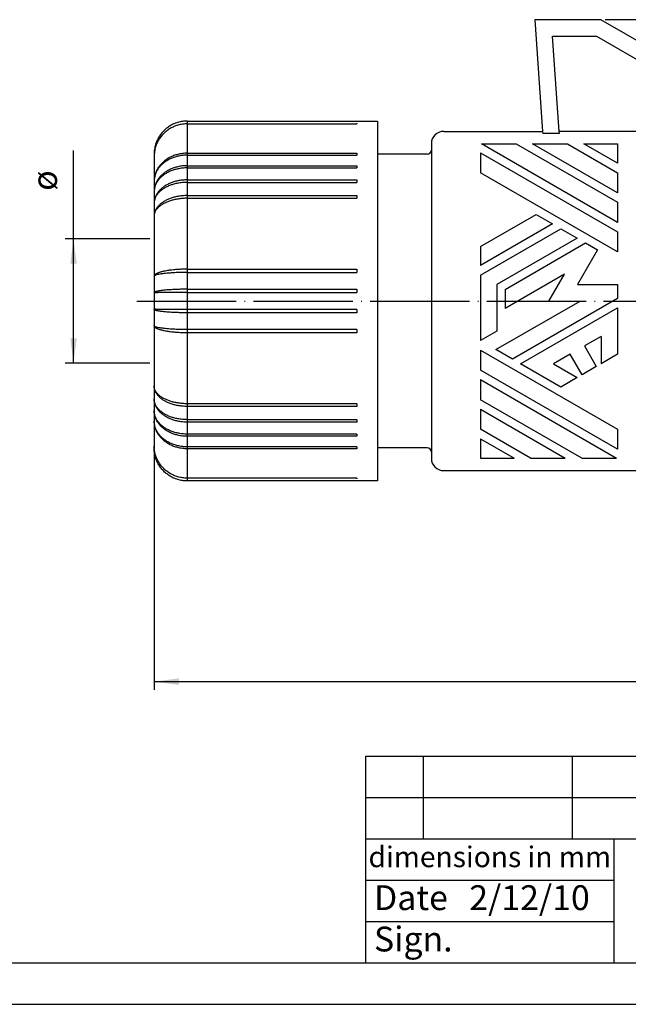
# Model space of a CAD drawing. Units: millimetres. Extents: x 242 to 539, y 514 to 724.
# Drawn here: x 308 to 381, y 514 to 633 of the extents above; entities that cross this region are included whole.
import ezdxf

# ---------------------------------------------------------------- set-up
doc = ezdxf.new("R2010")
doc.units = ezdxf.units.MM
doc.linetypes.add('DOT_CENTER', pattern=[14, 12, -1, 0, -1])
doc.layers.add('1', color=7, linetype='Continuous')
doc.styles.add('CONVERTER_11', font='ARIAL.TTF', dxfattribs={"width": 1.2})
doc.styles.add('CONVERTER_12', font='ARIAL.TTF', dxfattribs={"width": 1.38})
doc.styles.add('CONVERTER_13', font='simplex.shx', dxfattribs={"width": 0.95})
doc.dimstyles.new('ME10_DIM_10', dxfattribs={"dimtxt": 3, "dimasz": 3, "dimexe": 1, "dimexo": 0.5, "dimgap": 2, "dimtad": 1, "dimdsep": 46, "dimtxsty": 'CONVERTER_13', "dimsah": 1, "dimcen": 0.09, "dimclrd": 2, "dimclre": 2, "dimclrt": 4, "dimadec": 0, "dimazin": 0, "dimtfac": 1, "dimtdec": 4, "dimtix": 1, "dimtmove": 0, "dimatfit": 3, "dimfxl": 1, "dimtolj": 1, "dimtzin": 0, "dimarcsym": 0})
doc.dimstyles.new('ME10_DIM_11', dxfattribs={"dimtxt": 3, "dimasz": 3, "dimexe": 1, "dimexo": 0.5, "dimgap": 2, "dimtad": 1, "dimdsep": 46, "dimtxsty": 'CONVERTER_13', "dimsah": 1, "dimcen": 0.09, "dimclrd": 2, "dimclre": 2, "dimclrt": 4, "dimadec": 0, "dimazin": 0, "dimtfac": 1, "dimtdec": 4, "dimtix": 1, "dimtmove": 0, "dimatfit": 3, "dimfxl": 1, "dimtolj": 1, "dimtzin": 0, "dimarcsym": 0})
doc.dimstyles.new('ME10_DIM_12', dxfattribs={"dimtxt": 3, "dimasz": 3, "dimexe": 1, "dimexo": 0.5, "dimgap": 2, "dimtad": 1, "dimdsep": 46, "dimtxsty": 'CONVERTER_13', "dimsah": 1, "dimcen": 0.09, "dimclrd": 2, "dimclre": 2, "dimclrt": 4, "dimadec": 0, "dimazin": 0, "dimtfac": 1, "dimtdec": 4, "dimtix": 1, "dimtmove": 0, "dimatfit": 3, "dimfxl": 1, "dimtolj": 1, "dimtzin": 0, "dimarcsym": 0})

# ---------------------------------------------------------------- blocks, each defined once
blk = doc.blocks.new('_formato_A4', base_point=(538.53, 513.85))
at = {"layer": '1', "color": 7, "linetype": 'Continuous'}
for p, q in [((349.53, 543.85), (356.53, 543.85)), ((349.53, 518.85), (349.53, 543.85)), ((356.53, 533.85), (356.53, 543.85)), ((356.53, 543.85), (374.53, 543.85)), ((374.53, 533.85), (374.53, 543.85)), ((374.53, 543.85), (533.53, 543.85)), ((349.53, 538.85), (533.53, 538.85)), ((349.53, 533.85), (356.53, 533.85)), ((356.53, 533.85), (374.53, 533.85)), ((374.53, 533.85), (533.53, 533.85)), ((379.53, 533.85), (379.53, 518.85)), ((349.53, 528.85), (379.53, 528.85)), ((349.53, 523.85), (379.53, 523.85)), ((246.53, 518.85), (349.53, 518.85)), ((349.53, 518.85), (533.53, 518.85)), ((241.53, 513.85), (538.53, 513.85))]:
    blk.add_line(p, q, dxfattribs=at)
at = {"layer": '1', "color": 7}
for s, insert, char_height, attachment_point, line_spacing_factor, style in [('dimensions in mm', (364.53, 531.35), 2.5, 5, 0.60024, 'CONVERTER_12'), ('Date', (350.53, 526.35), 3, 4, 1.320528, 'CONVERTER_11'), ('Sign.', (350.53, 521.35), 3, 4, 1.320528, 'CONVERTER_11')]:
    blk.add_mtext(s, dxfattribs=dict(at, insert=insert, char_height=char_height, attachment_point=attachment_point, line_spacing_factor=line_spacing_factor, style=style))
blk = doc.blocks.new('*D2')
at = {"layer": '1', "color": 2, "linetype": 'Continuous'}
for p, q in [((323.96, 580.6), (323.96, 551.85)), ((452.96, 573.93), (452.96, 551.85)), ((323.96, 552.85), (452.96, 552.85))]:
    blk.add_line(p, q, dxfattribs=at)
at = {"layer": '1', "color": 2}
for points in [[(326.96, 553.24), (326.96, 552.45), (323.96, 552.85)], [(449.96, 552.45), (449.96, 553.24), (452.96, 552.85)]]:
    blk.add_solid(points, dxfattribs=at)
at = {"layer": '1', "color": 4, "insert": (387.26, 554.85), "char_height": 3, "attachment_point": 7, "rotation": 0.0001, "line_spacing_factor": 0.60024, "style": 'CONVERTER_13'}
blk.add_mtext('A', dxfattribs=at)
blk = doc.blocks.new('*D3')
at = {"layer": '1', "color": 2, "linetype": 'Continuous'}
for p, q in [((378.46, 632.85), (466.1, 632.85)), ((465.1, 565.6), (465.1, 632.85)), ((416.96, 565.6), (466.1, 565.6))]:
    blk.add_line(p, q, dxfattribs=at)
at = {"layer": '1', "color": 2}
for points in [[(465.49, 629.85), (464.7, 629.85), (465.1, 632.85)], [(464.7, 568.6), (465.49, 568.6), (465.1, 565.6)]]:
    blk.add_solid(points, dxfattribs=at)
at = {"layer": '1', "color": 4, "insert": (463.1, 598.25), "char_height": 3, "attachment_point": 7, "rotation": 90, "line_spacing_factor": 0.60024, "style": 'CONVERTER_13'}
blk.add_mtext('B', dxfattribs=at)
blk = doc.blocks.new('*D4')
at = {"layer": '1', "color": 2, "linetype": 'Continuous'}
for p, q in [((314.22, 606.35), (314.22, 617.03)), ((323.46, 606.35), (313.22, 606.35)), ((314.22, 591.35), (314.22, 606.35)), ((323.46, 591.35), (313.22, 591.35))]:
    blk.add_line(p, q, dxfattribs=at)
at = {"layer": '1', "color": 2}
for points in [[(314.62, 603.35), (313.83, 603.35), (314.22, 606.35)], [(313.83, 594.35), (314.62, 594.35), (314.22, 591.35)]]:
    blk.add_solid(points, dxfattribs=at)
at = {"layer": '1', "color": 4, "insert": (312.22, 612.17), "char_height": 3, "attachment_point": 7, "rotation": 90, "line_spacing_factor": 0.60024, "style": 'CONVERTER_13'}
blk.add_mtext('\\C4;ø\\C4; ', dxfattribs=at)

msp = doc.modelspace()

# ---------------------------------------------------------------- linework, layer by layer
at = {"color": 7, "linetype": 'Continuous'}
for p, q in [((369.964, 632.847), (370.908, 619.347)), ((377.964, 632.847), (369.964, 632.847)), ((395.284, 622.847), (377.964, 632.847)), ((372.914, 619.322), (372.108, 630.847)), ((372.108, 630.847), (377.428, 630.847)), ((377.428, 630.847), (391.32, 622.826)), ((327.964, 620.596), (348.464, 620.596)), ((327.964, 620.254), (348.464, 620.254)), ((348.464, 620.597), (348.464, 620.596)), ((348.464, 620.597), (350.964, 620.597)), ((348.464, 620.321), (348.464, 620.254)), ((350.964, 620.597), (350.964, 598.847)), ((358.964, 619.347), (370.908, 619.347)), ((370.908, 619.347), (370.926, 619.088)), ((372.931, 619.088), (370.926, 619.088)), ((384.964, 619.322), (372.914, 619.322)), ((372.931, 619.088), (372.914, 619.322)), ((357.464, 617.847), (357.464, 617.097)), ((363.512, 617.847), (367.711, 617.847)), ((379.96, 608.351), (363.512, 617.847)), ((367.711, 617.847), (379.96, 610.775)), ((369.699, 617.847), (373.898, 617.847)), ((379.96, 611.923), (369.699, 617.847)), ((373.898, 617.847), (379.96, 614.347)), ((375.886, 617.847), (379.96, 617.847)), ((379.96, 615.495), (375.886, 617.847)), ((379.96, 617.847), (379.96, 615.495)), ((323.964, 616.597), (323.964, 606.347)), ((327.964, 616.704), (348.464, 616.704)), ((327.964, 616.473), (348.464, 616.473)), ((348.464, 616.704), (348.464, 616.473)), ((356.964, 616.597), (350.964, 616.597)), ((357.464, 617.097), (357.464, 598.847)), ((363.388, 616.771), (363.388, 614.347)), ((363.388, 616.771), (379.96, 607.203)), ((327.964, 615.199), (348.464, 615.199)), ((327.964, 614.932), (348.464, 614.932)), ((348.464, 615.199), (348.464, 614.932)), ((379.96, 604.779), (363.388, 614.347)), ((379.96, 614.347), (379.96, 611.923)), ((327.964, 613.487), (348.464, 613.487)), ((327.964, 613.188), (348.464, 613.188)), ((348.464, 613.487), (348.464, 613.2)), ((348.464, 613.2), (348.464, 613.188)), ((327.964, 611.59), (348.464, 611.59)), ((327.964, 611.263), (348.464, 611.263)), ((348.464, 611.59), (348.464, 611.337)), ((348.464, 611.337), (348.464, 611.263)), ((379.96, 610.775), (379.96, 608.351)), ((363.388, 605.417), (370.127, 609.308)), ((370.127, 609.308), (372.116, 608.16)), ((372.116, 608.16), (363.388, 603.12)), ((363.388, 601.972), (373.11, 607.585)), ((373.11, 607.585), (375.099, 606.437)), ((379.96, 607.203), (379.96, 604.779)), ((323.964, 606.347), (323.964, 598.847)), ((375.099, 606.437), (365.376, 600.824)), ((366.371, 600.25), (376.093, 605.863)), ((376.093, 605.863), (377.539, 605.028)), ((363.388, 605.417), (363.388, 603.12)), ((377.539, 605.028), (375.118, 600.835)), ((327.964, 602.694), (348.464, 602.694)), ((327.964, 602.3), (348.464, 602.3)), ((348.464, 602.694), (348.464, 602.605)), ((348.464, 602.605), (348.464, 602.3)), ((363.388, 601.972), (363.388, 594.063)), ((373.552, 602.1), (366.371, 597.954)), ((371.674, 598.847), (373.552, 602.1)), ((327.964, 600.268), (348.464, 600.268)), ((327.964, 599.869), (348.464, 599.869)), ((348.464, 600.268), (348.464, 600.225)), ((348.464, 600.225), (348.464, 599.869)), ((365.376, 600.824), (365.376, 595.211)), ((366.371, 600.25), (366.371, 597.954)), ((375.118, 600.835), (379.96, 600.835)), ((379.96, 600.835), (379.96, 599.166)), ((323.964, 598.847), (323.964, 591.347)), ((350.964, 598.847), (350.964, 577.097)), ((357.464, 598.847), (357.464, 580.597)), ((365.266, 592.978), (375.43, 598.847)), ((379.96, 599.166), (367.254, 591.83)), ((371.674, 598.847), (375.43, 598.847)), ((348.464, 597.825), (327.964, 597.825)), ((348.464, 597.425), (327.964, 597.425)), ((348.464, 597.825), (348.464, 597.469)), ((348.464, 597.469), (348.464, 597.425)), ((368.249, 591.256), (379.96, 598.018)), ((379.96, 598.018), (379.96, 592.404)), ((348.464, 595.394), (327.964, 595.394)), ((348.464, 595), (327.964, 595)), ((348.464, 595.394), (348.464, 595.088)), ((348.464, 595.088), (348.464, 595)), ((365.376, 595.211), (363.388, 594.063)), ((377.971, 594.573), (375.96, 593.412)), ((377.971, 594.573), (377.971, 591.256)), ((363.388, 592.915), (379.96, 583.347)), ((363.388, 592.915), (363.388, 590.491)), ((367.254, 591.83), (365.266, 592.978)), ((375.96, 593.412), (377.396, 590.924)), ((374.237, 592.418), (372.226, 591.256)), ((375.674, 589.93), (374.237, 592.418)), ((379.96, 592.404), (377.971, 591.256)), ((323.964, 591.347), (323.964, 581.097)), ((379.96, 580.923), (363.388, 590.491)), ((373.11, 588.45), (368.249, 591.256)), ((372.226, 591.256), (375.099, 589.598)), ((377.396, 590.924), (375.674, 589.93)), ((363.388, 589.343), (363.388, 586.919)), ((363.388, 589.343), (379.835, 579.847)), ((375.099, 589.598), (373.11, 588.45)), ((375.637, 579.847), (363.388, 586.919)), ((348.464, 586.43), (327.964, 586.43)), ((348.464, 586.104), (327.964, 586.104)), ((348.464, 586.43), (348.464, 586.357)), ((348.464, 586.357), (348.464, 586.104)), ((363.388, 585.771), (363.388, 583.347)), ((363.388, 585.771), (373.648, 579.847)), ((348.464, 584.505), (327.964, 584.505)), ((348.464, 584.505), (348.464, 584.494)), ((348.464, 584.494), (348.464, 584.207)), ((348.464, 584.207), (327.964, 584.207)), ((369.45, 579.847), (363.388, 583.347)), ((379.96, 583.347), (379.96, 580.923)), ((348.464, 582.761), (327.964, 582.761)), ((348.464, 582.495), (327.964, 582.495)), ((348.464, 582.761), (348.464, 582.495)), ((363.388, 582.199), (367.461, 579.847)), ((363.388, 582.199), (363.388, 579.847)), ((348.464, 581.221), (327.964, 581.221)), ((348.464, 580.989), (327.964, 580.989)), ((348.464, 581.221), (348.464, 580.989)), ((356.964, 581.097), (350.964, 581.097)), ((357.464, 580.597), (357.464, 579.847)), ((363.388, 579.847), (367.461, 579.847)), ((369.45, 579.847), (373.648, 579.847)), ((375.637, 579.847), (379.835, 579.847)), ((358.964, 578.347), (384.964, 578.347)), ((348.464, 577.44), (327.964, 577.44)), ((348.464, 577.44), (348.464, 577.373)), ((348.464, 577.098), (327.964, 577.098)), ((348.464, 577.098), (348.464, 577.097)), ((350.964, 577.097), (348.464, 577.097))]:
    msp.add_line(p, q, dxfattribs=at)
for centre, radius, start, end in [((358.964, 617.847), 1.5, 90, 180), ((356.964, 617.097), 0.5, 270, 0), ((356.964, 580.597), 0.5, 0, 90), ((358.964, 579.847), 1.5, 180, 270)]:
    msp.add_arc(centre, radius, start, end, dxfattribs=at)
for points, knots in [([(327.964, 620.596), (327.866, 620.594), (327.671, 620.59), (327.387, 620.557), (327.098, 620.505), (326.825, 620.434), (326.571, 620.349), (326.339, 620.254), (326.121, 620.149), (325.909, 620.031), (325.705, 619.9), (325.509, 619.757), (325.315, 619.597), (325.139, 619.432), (324.967, 619.25), (324.809, 619.06), (324.661, 618.857), (324.525, 618.646), (324.405, 618.43), (324.301, 618.211), (324.21, 617.987), (324.127, 617.74), (324.056, 617.467), (324.002, 617.173), (323.969, 616.882), (323.965, 616.688), (323.964, 616.597)], [0, 0, 0, 0, 0.2921171, 0.5842335, 0.8586334, 1.1704641, 1.4294401, 1.6621311, 1.9218998, 2.155221, 2.3892078, 2.6497794, 2.8826902, 3.1419303, 3.3748194, 3.6340202, 3.8811891, 4.1283585, 4.3879175, 4.6210913, 4.8535809, 5.1122909, 5.405073, 5.6978611, 6.0081594, 6.2814058, 6.2814058, 6.2814058, 6.2814058]), ([(327.964, 620.254), (327.872, 620.252), (327.678, 620.248), (327.387, 620.216), (327.092, 620.164), (326.82, 620.094), (326.572, 620.012), (326.348, 619.923), (326.129, 619.821), (325.917, 619.706), (325.705, 619.574), (325.505, 619.432), (325.312, 619.275), (325.13, 619.107), (324.961, 618.932), (324.801, 618.743), (324.658, 618.551), (324.528, 618.351), (324.41, 618.144), (324.305, 617.931), (324.211, 617.704), (324.127, 617.462), (324.056, 617.196), (324.003, 616.914), (323.97, 616.63), (323.966, 616.44), (323.964, 616.345)], [0, 0, 0, 0, 0.2735259, 0.5841467, 0.8770486, 1.1697441, 1.4281305, 1.6600819, 1.8924502, 2.1508389, 2.3833099, 2.6418546, 2.885678, 3.1291606, 3.3852741, 3.615045, 3.8716724, 4.1018156, 4.330985, 4.5857953, 4.8137887, 5.0672583, 5.3538589, 5.6402579, 5.9255211, 6.2107192, 6.2107192, 6.2107192, 6.2107192]), ([(327.964, 616.704), (327.866, 616.703), (327.672, 616.699), (327.375, 616.67), (327.087, 616.625), (326.818, 616.565), (326.576, 616.497), (326.344, 616.417), (326.122, 616.327), (325.91, 616.227), (325.706, 616.117), (325.506, 615.994), (325.313, 615.859), (325.13, 615.714), (324.962, 615.562), (324.802, 615.399), (324.659, 615.233), (324.524, 615.054), (324.406, 614.875), (324.298, 614.684), (324.208, 614.495), (324.095, 614.208), (323.988, 613.822), (323.972, 613.491), (323.964, 613.326)], [0, 0, 0, 0, 0.2920619, 0.5836786, 0.8940031, 1.1658179, 1.4080719, 1.6488916, 1.9015869, 2.1268082, 2.350889, 2.5981639, 2.8293974, 3.0583276, 3.2969523, 3.5091, 3.7439204, 3.9526276, 4.181986, 4.386116, 4.6106892, 4.8109586, 5.3090449, 5.8030152, 5.8030152, 5.8030152, 5.8030152]), ([(327.964, 616.473), (327.866, 616.471), (327.672, 616.468), (327.375, 616.441), (327.087, 616.399), (326.819, 616.344), (326.576, 616.28), (326.344, 616.206), (326.122, 616.122), (325.907, 616.027), (325.702, 615.924), (325.499, 615.808), (325.31, 615.684), (325.073, 615.507), (324.805, 615.27), (324.567, 614.998), (324.406, 614.77), (324.298, 614.592), (324.208, 614.415), (324.123, 614.215), (324.055, 614.007), (324.002, 613.78), (323.97, 613.556), (323.966, 613.403), (323.964, 613.326)], [0, 0, 0, 0, 0.2920436, 0.5834952, 0.8933205, 1.1642797, 1.4053425, 1.6444881, 1.8948099, 2.1172987, 2.3504764, 2.5807559, 2.8189065, 3.0298816, 3.4669547, 3.8912117, 4.1097107, 4.3033228, 4.5154516, 4.7039069, 4.9536645, 5.1714636, 5.4018767, 5.6315474, 5.6315474, 5.6315474, 5.6315474]), ([(327.964, 615.199), (327.769, 615.192), (327.381, 615.18), (326.839, 615.082), (326.348, 614.942), (325.977, 614.793), (325.699, 614.654), (325.496, 614.538), (325.31, 614.417), (325.131, 614.286), (324.965, 614.148), (324.81, 614.003), (324.664, 613.848), (324.533, 613.689), (324.41, 613.518), (324.302, 613.342), (324.208, 613.161), (324.125, 612.968), (324.056, 612.762), (324.003, 612.538), (323.97, 612.311), (323.966, 612.159), (323.964, 612.083)], [0, 0, 0, 0, 0.5842292, 1.1635988, 1.6439744, 2.115269, 2.360421, 2.5776945, 2.8151385, 3.0253731, 3.2442442, 3.4597712, 3.6615809, 3.8828403, 4.0779825, 4.2921053, 4.5025714, 4.6894448, 4.9222121, 5.1527256, 5.3809005, 5.6083014, 5.6083014, 5.6083014, 5.6083014]), ([(327.964, 614.932), (327.86, 614.931), (327.666, 614.927), (327.369, 614.903), (327.087, 614.866), (326.823, 614.816), (326.581, 614.758), (326.357, 614.694), (326.13, 614.617), (325.845, 614.505), (325.505, 614.34), (325.193, 614.144), (324.966, 613.972), (324.808, 613.837), (324.662, 613.695), (324.527, 613.544), (324.407, 613.391), (324.299, 613.229), (324.208, 613.069), (324.124, 612.889), (324.055, 612.7), (324.002, 612.495), (323.97, 612.292), (323.966, 612.153), (323.964, 612.083)], [0, 0, 0, 0, 0.3105993, 0.5832775, 0.8925115, 1.1624556, 1.3893552, 1.6392532, 1.8617099, 2.1059535, 2.5586522, 2.9952799, 3.2067287, 3.4138297, 3.6175073, 3.8168857, 4.0218045, 4.2021918, 4.398593, 4.5720457, 4.8005998, 4.9988929, 5.207949, 5.4159437, 5.4159437, 5.4159437, 5.4159437]), ([(327.964, 613.487), (327.872, 613.485), (327.678, 613.483), (327.387, 613.46), (327.093, 613.422), (326.825, 613.372), (326.577, 613.314), (326.349, 613.249), (326.127, 613.174), (325.915, 613.091), (325.707, 612.998), (325.504, 612.894), (325.31, 612.781), (325.128, 612.66), (324.963, 612.536), (324.808, 612.405), (324.665, 612.268), (324.531, 612.121), (324.409, 611.967), (324.302, 611.811), (324.21, 611.65), (324.097, 611.413), (323.989, 611.089), (323.972, 610.811), (323.964, 610.673)], [0, 0, 0, 0, 0.2734549, 0.5832531, 0.8739183, 1.1622514, 1.401739, 1.6386654, 1.8733269, 2.1046755, 2.3208984, 2.5575334, 2.7883966, 2.9917155, 3.213361, 3.4082258, 3.5999251, 3.8086889, 4.0017933, 4.1908709, 4.3756522, 4.5571169, 4.9779057, 5.3900295, 5.3900295, 5.3900295, 5.3900295]), ([(327.964, 613.188), (327.866, 613.187), (327.672, 613.184), (327.381, 613.164), (327.094, 613.13), (326.748, 613.074), (326.351, 612.982), (325.983, 612.863), (325.703, 612.75), (325.501, 612.657), (325.311, 612.558), (325.075, 612.418), (324.809, 612.23), (324.569, 612.012), (324.407, 611.828), (324.301, 611.688), (324.21, 611.547), (324.125, 611.388), (324.055, 611.219), (324.001, 611.033), (323.969, 610.853), (323.965, 610.73), (323.964, 610.673)], [0, 0, 0, 0, 0.292, 0.5830606, 0.8732406, 1.1606233, 1.6345492, 2.0942499, 2.3187411, 2.5384362, 2.7632936, 2.9602668, 3.3609243, 3.7390921, 3.9294218, 4.0954928, 4.2657669, 4.4317163, 4.6368173, 4.8133988, 5.0102716, 5.182285, 5.182285, 5.182285, 5.182285]), ([(327.964, 611.59), (327.86, 611.588), (327.666, 611.586), (327.381, 611.565), (327.1, 611.534), (326.831, 611.491), (326.577, 611.438), (326.353, 611.382), (326.131, 611.316), (325.846, 611.219), (325.507, 611.076), (325.137, 610.874), (324.809, 610.646), (324.574, 610.436), (324.411, 610.255), (324.304, 610.118), (324.21, 609.974), (324.098, 609.767), (323.989, 609.482), (323.972, 609.235), (323.964, 609.114)], [0, 0, 0, 0, 0.310571, 0.5830363, 0.8547121, 1.1604217, 1.398484, 1.6333971, 1.8530281, 2.0932046, 2.5351334, 2.9563339, 3.3549073, 3.7303956, 3.9001631, 4.0834998, 4.2519066, 4.4158497, 4.7910668, 5.1543438, 5.1543438, 5.1543438, 5.1543438]), ([(327.964, 611.263), (327.872, 611.263), (327.678, 611.26), (327.388, 611.243), (327.094, 611.214), (326.826, 611.176), (326.577, 611.132), (326.349, 611.082), (326.127, 611.025), (325.912, 610.961), (325.704, 610.889), (325.508, 610.812), (325.318, 610.728), (325.083, 610.61), (324.812, 610.446), (324.571, 610.259), (324.408, 610.101), (324.303, 609.984), (324.212, 609.864), (324.1, 609.685), (323.99, 609.436), (323.972, 609.219), (323.964, 609.114)], [0, 0, 0, 0, 0.2734231, 0.5828526, 0.8725115, 1.1588714, 1.3957215, 1.6289181, 1.858556, 2.0834129, 2.3036408, 2.5181043, 2.7144908, 2.926269, 3.3083391, 3.6624198, 3.8377284, 3.9889081, 4.134094, 4.2896109, 4.6214328, 4.9375567, 4.9375567, 4.9375567, 4.9375567]), ([(327.964, 602.694), (327.866, 602.694), (327.672, 602.693), (327.382, 602.685), (327.095, 602.674), (326.733, 602.654), (326.339, 602.622), (325.889, 602.571), (325.501, 602.513), (325.186, 602.452), (324.969, 602.402), (324.812, 602.361), (324.666, 602.318), (324.533, 602.273), (324.413, 602.227), (324.305, 602.178), (324.212, 602.129), (324.132, 602.077), (324.062, 602.021), (324.007, 601.959), (323.97, 601.892), (323.966, 601.847), (323.964, 601.826)], [0, 0, 0, 0, 0.2919321, 0.5823818, 0.8708543, 1.1548794, 1.6672279, 2.057882, 2.5122904, 2.8454454, 3.0184053, 3.1808697, 3.3330397, 3.4737625, 3.6023392, 3.7190753, 3.8289155, 3.916579, 4.0072247, 4.0949055, 4.1654814, 4.2296792, 4.2296792, 4.2296792, 4.2296792]), ([(327.964, 602.3), (327.857, 602.299), (327.62, 602.299), (327.235, 602.293), (326.839, 602.282), (326.474, 602.266), (326.174, 602.25), (325.857, 602.229), (325.516, 602.202), (325.115, 602.161), (324.738, 602.109), (324.403, 602.046), (324.187, 601.986), (324.065, 601.934), (324.012, 601.901), (323.973, 601.866), (323.967, 601.839), (323.964, 601.826)], [0, 0, 0, 0, 0.3210487, 0.7105423, 1.1543278, 1.5084355, 1.8089587, 2.0543695, 2.4625652, 2.8340786, 3.2626599, 3.6052111, 3.8564725, 3.9332381, 4.0009602, 4.0453145, 4.0839581, 4.0839581, 4.0839581, 4.0839581]), ([(327.964, 600.268), (327.857, 600.268), (327.62, 600.267), (327.235, 600.262), (326.869, 600.253), (326.532, 600.241), (326.232, 600.227), (325.885, 600.207), (325.516, 600.181), (325.173, 600.149), (324.899, 600.117), (324.697, 600.09), (324.54, 600.064), (324.414, 600.04), (324.308, 600.017), (324.215, 599.993), (324.134, 599.967), (324.064, 599.94), (324.011, 599.911), (323.973, 599.881), (323.967, 599.856), (323.964, 599.844)], [0, 0, 0, 0, 0.3210484, 0.7105328, 1.1542823, 1.4197462, 1.7232774, 2.0540717, 2.462002, 2.8331146, 3.088114, 3.2899404, 3.4436461, 3.5655838, 3.6744631, 3.7697124, 3.8515209, 3.93146, 3.992769, 4.0347402, 4.0697416, 4.0697416, 4.0697416, 4.0697416]), ([(327.964, 599.869), (327.834, 599.869), (327.575, 599.869), (327.191, 599.869), (326.858, 599.868), (326.578, 599.867), (326.35, 599.867), (326.128, 599.866), (325.927, 599.865), (325.746, 599.865), (325.584, 599.864), (325.429, 599.863), (325.28, 599.863), (325.137, 599.862), (325.001, 599.861), (324.872, 599.86), (324.751, 599.859), (324.638, 599.858), (324.538, 599.857), (324.448, 599.856), (324.367, 599.855), (324.285, 599.854), (324.208, 599.853), (324.14, 599.851), (324.085, 599.85), (324.042, 599.849), (324.009, 599.848), (323.986, 599.846), (323.971, 599.846), (323.965, 599.844), (323.964, 599.844)], [0, 0, 0, 0, 0.3897751, 0.7753939, 1.1540991, 1.3876378, 1.6157071, 1.8376664, 2.0528747, 2.219818, 2.3812104, 2.5367669, 2.6862028, 2.8292332, 2.9653148, 3.0940643, 3.2152592, 3.3286771, 3.4340958, 3.5146042, 3.5973062, 3.6793776, 3.7579944, 3.8303331, 3.881969, 3.924353, 3.9574287, 3.9811416, 3.9954454, 4.0003627, 4.0003627, 4.0003627, 4.0003627]), ([(327.964, 597.425), (327.857, 597.426), (327.62, 597.426), (327.235, 597.432), (326.869, 597.441), (326.532, 597.453), (326.232, 597.467), (325.885, 597.486), (325.516, 597.513), (325.173, 597.544), (324.899, 597.576), (324.697, 597.604), (324.54, 597.63), (324.414, 597.653), (324.308, 597.677), (324.215, 597.701), (324.134, 597.726), (324.064, 597.753), (324.011, 597.783), (323.973, 597.813), (323.967, 597.838), (323.964, 597.85)], [0, 0, 0, 0, 0.3210484, 0.7105328, 1.1542823, 1.4197462, 1.7232774, 2.0540717, 2.462002, 2.8331146, 3.088114, 3.2899404, 3.4436461, 3.5655838, 3.6744631, 3.7697124, 3.8515209, 3.93146, 3.992769, 4.0347402, 4.0697416, 4.0697416, 4.0697416, 4.0697416]), ([(327.964, 597.825), (327.834, 597.825), (327.575, 597.825), (327.191, 597.825), (326.858, 597.826), (326.578, 597.826), (326.35, 597.827), (326.128, 597.827), (325.927, 597.828), (325.746, 597.829), (325.584, 597.83), (325.429, 597.83), (325.28, 597.831), (325.137, 597.832), (325.001, 597.833), (324.872, 597.834), (324.751, 597.835), (324.638, 597.836), (324.538, 597.837), (324.448, 597.838), (324.367, 597.839), (324.285, 597.84), (324.208, 597.841), (324.14, 597.842), (324.085, 597.843), (324.042, 597.845), (324.009, 597.846), (323.986, 597.847), (323.971, 597.847), (323.965, 597.849), (323.964, 597.85)], [0, 0, 0, 0, 0.3897751, 0.7753939, 1.1540991, 1.3876378, 1.6157071, 1.8376664, 2.0528747, 2.219818, 2.3812104, 2.5367669, 2.6862028, 2.8292332, 2.9653148, 3.0940643, 3.2152592, 3.3286771, 3.4340958, 3.5146042, 3.5973062, 3.6793776, 3.7579944, 3.8303331, 3.881969, 3.924353, 3.9574287, 3.9811416, 3.9954454, 4.0003627, 4.0003627, 4.0003627, 4.0003627]), ([(327.964, 595), (327.866, 595), (327.672, 595.001), (327.382, 595.008), (327.095, 595.02), (326.733, 595.04), (326.339, 595.072), (325.889, 595.123), (325.501, 595.181), (325.186, 595.241), (324.969, 595.291), (324.812, 595.332), (324.666, 595.375), (324.533, 595.42), (324.413, 595.467), (324.305, 595.515), (324.212, 595.565), (324.132, 595.617), (324.062, 595.673), (324.007, 595.735), (323.97, 595.801), (323.966, 595.846), (323.964, 595.868)], [0, 0, 0, 0, 0.2919321, 0.5823818, 0.8708543, 1.1548794, 1.6672279, 2.057882, 2.5122904, 2.8454454, 3.0184053, 3.1808697, 3.3330397, 3.4737625, 3.6023392, 3.7190753, 3.8289155, 3.916579, 4.0072247, 4.0949055, 4.1654814, 4.2296792, 4.2296792, 4.2296792, 4.2296792]), ([(327.964, 595.394), (327.857, 595.394), (327.62, 595.395), (327.235, 595.401), (326.839, 595.412), (326.474, 595.427), (326.174, 595.443), (325.857, 595.464), (325.516, 595.491), (325.115, 595.533), (324.738, 595.584), (324.403, 595.648), (324.187, 595.707), (324.065, 595.76), (324.012, 595.793), (323.973, 595.827), (323.967, 595.855), (323.964, 595.868)], [0, 0, 0, 0, 0.3210487, 0.7105423, 1.1543278, 1.5084355, 1.8089587, 2.0543695, 2.4625652, 2.8340786, 3.2626599, 3.6052111, 3.8564725, 3.9332381, 4.0009602, 4.0453145, 4.0839581, 4.0839581, 4.0839581, 4.0839581]), ([(327.964, 586.104), (327.86, 586.105), (327.666, 586.108), (327.381, 586.128), (327.1, 586.16), (326.831, 586.203), (326.577, 586.256), (326.353, 586.312), (326.131, 586.377), (325.846, 586.475), (325.507, 586.618), (325.137, 586.819), (324.809, 587.047), (324.574, 587.258), (324.411, 587.438), (324.304, 587.576), (324.21, 587.72), (324.098, 587.927), (323.989, 588.212), (323.972, 588.459), (323.964, 588.58)], [0, 0, 0, 0, 0.310571, 0.5830363, 0.8547121, 1.1604217, 1.398484, 1.6333971, 1.8530281, 2.0932046, 2.5351334, 2.9563339, 3.3549073, 3.7303956, 3.9001631, 4.0834998, 4.2519066, 4.4158497, 4.7910668, 5.1543438, 5.1543438, 5.1543438, 5.1543438]), ([(327.964, 586.43), (327.872, 586.431), (327.678, 586.433), (327.388, 586.451), (327.094, 586.48), (326.826, 586.517), (326.577, 586.562), (326.349, 586.611), (326.127, 586.668), (325.912, 586.733), (325.704, 586.804), (325.508, 586.881), (325.318, 586.966), (325.083, 587.084), (324.812, 587.247), (324.571, 587.434), (324.408, 587.592), (324.303, 587.71), (324.212, 587.83), (324.1, 588.009), (323.99, 588.258), (323.972, 588.474), (323.964, 588.58)], [0, 0, 0, 0, 0.2734231, 0.5828526, 0.8725115, 1.1588714, 1.3957215, 1.6289181, 1.858556, 2.0834129, 2.3036408, 2.5181043, 2.7144908, 2.926269, 3.3083391, 3.6624198, 3.8377284, 3.9889081, 4.134094, 4.2896109, 4.6214328, 4.9375567, 4.9375567, 4.9375567, 4.9375567]), ([(327.964, 584.505), (327.866, 584.507), (327.672, 584.509), (327.381, 584.53), (327.094, 584.563), (326.748, 584.62), (326.351, 584.712), (325.983, 584.831), (325.703, 584.943), (325.501, 585.036), (325.311, 585.136), (325.075, 585.276), (324.809, 585.464), (324.569, 585.682), (324.407, 585.866), (324.301, 586.006), (324.21, 586.147), (324.125, 586.306), (324.055, 586.475), (324.001, 586.661), (323.969, 586.84), (323.965, 586.963), (323.964, 587.021)], [0, 0, 0, 0, 0.292, 0.5830606, 0.8732406, 1.1606233, 1.6345492, 2.0942499, 2.3187411, 2.5384362, 2.7632936, 2.9602668, 3.3609243, 3.7390921, 3.9294218, 4.0954928, 4.2657669, 4.4317163, 4.6368173, 4.8133988, 5.0102716, 5.182285, 5.182285, 5.182285, 5.182285]), ([(327.964, 584.207), (327.872, 584.208), (327.678, 584.211), (327.387, 584.234), (327.093, 584.272), (326.825, 584.321), (326.577, 584.38), (326.349, 584.445), (326.127, 584.519), (325.915, 584.602), (325.707, 584.695), (325.504, 584.799), (325.31, 584.912), (325.128, 585.033), (324.963, 585.157), (324.808, 585.289), (324.665, 585.426), (324.531, 585.572), (324.409, 585.727), (324.302, 585.883), (324.21, 586.044), (324.097, 586.281), (323.989, 586.605), (323.972, 586.883), (323.964, 587.021)], [0, 0, 0, 0, 0.2734549, 0.5832531, 0.8739183, 1.1622514, 1.401739, 1.6386654, 1.8733269, 2.1046755, 2.3208984, 2.5575334, 2.7883966, 2.9917155, 3.213361, 3.4082258, 3.5999251, 3.8086889, 4.0017933, 4.1908709, 4.3756522, 4.5571169, 4.9779057, 5.3900295, 5.3900295, 5.3900295, 5.3900295]), ([(327.964, 582.495), (327.769, 582.501), (327.381, 582.514), (326.839, 582.611), (326.348, 582.752), (325.977, 582.901), (325.699, 583.04), (325.496, 583.156), (325.31, 583.276), (325.131, 583.408), (324.965, 583.545), (324.81, 583.69), (324.664, 583.845), (324.533, 584.004), (324.41, 584.175), (324.302, 584.351), (324.208, 584.532), (324.125, 584.726), (324.056, 584.931), (324.003, 585.156), (323.97, 585.383), (323.966, 585.535), (323.964, 585.61)], [0, 0, 0, 0, 0.5842292, 1.1635988, 1.6439744, 2.115269, 2.360421, 2.5776945, 2.8151385, 3.0253731, 3.2442442, 3.4597712, 3.6615809, 3.8828403, 4.0779825, 4.2921053, 4.5025714, 4.6894448, 4.9222121, 5.1527256, 5.3809005, 5.6083014, 5.6083014, 5.6083014, 5.6083014]), ([(327.964, 582.761), (327.86, 582.763), (327.666, 582.766), (327.369, 582.791), (327.087, 582.828), (326.823, 582.878), (326.581, 582.935), (326.357, 582.999), (326.13, 583.076), (325.845, 583.189), (325.505, 583.354), (325.193, 583.549), (324.966, 583.721), (324.808, 583.857), (324.662, 583.998), (324.527, 584.149), (324.407, 584.303), (324.299, 584.464), (324.208, 584.624), (324.124, 584.805), (324.055, 584.993), (324.002, 585.199), (323.97, 585.402), (323.966, 585.541), (323.964, 585.61)], [0, 0, 0, 0, 0.3105993, 0.5832775, 0.8925115, 1.1624556, 1.3893552, 1.6392532, 1.8617099, 2.1059535, 2.5586522, 2.9952799, 3.2067287, 3.4138297, 3.6175073, 3.8168857, 4.0218045, 4.2021918, 4.398593, 4.5720457, 4.8005998, 4.9988929, 5.207949, 5.4159437, 5.4159437, 5.4159437, 5.4159437]), ([(327.964, 580.989), (327.866, 580.991), (327.672, 580.995), (327.375, 581.023), (327.087, 581.068), (326.818, 581.128), (326.576, 581.197), (326.344, 581.276), (326.122, 581.366), (325.91, 581.466), (325.706, 581.576), (325.506, 581.699), (325.313, 581.835), (325.13, 581.979), (324.962, 582.131), (324.802, 582.295), (324.659, 582.46), (324.524, 582.639), (324.406, 582.818), (324.298, 583.009), (324.208, 583.199), (324.095, 583.485), (323.988, 583.871), (323.972, 584.202), (323.964, 584.367)], [0, 0, 0, 0, 0.2920619, 0.5836786, 0.8940031, 1.1658179, 1.4080719, 1.6488916, 1.9015869, 2.1268082, 2.350889, 2.5981639, 2.8293974, 3.0583276, 3.2969523, 3.5091, 3.7439204, 3.9526276, 4.181986, 4.386116, 4.6106892, 4.8109586, 5.3090449, 5.8030152, 5.8030152, 5.8030152, 5.8030152]), ([(327.964, 581.221), (327.866, 581.222), (327.672, 581.226), (327.375, 581.252), (327.087, 581.294), (326.819, 581.35), (326.576, 581.414), (326.344, 581.488), (326.122, 581.572), (325.907, 581.666), (325.702, 581.769), (325.499, 581.886), (325.31, 582.01), (325.073, 582.186), (324.805, 582.424), (324.567, 582.696), (324.406, 582.924), (324.298, 583.102), (324.208, 583.279), (324.123, 583.478), (324.055, 583.686), (324.002, 583.913), (323.97, 584.137), (323.966, 584.291), (323.964, 584.367)], [0, 0, 0, 0, 0.2920436, 0.5834952, 0.8933205, 1.1642797, 1.4053425, 1.6444881, 1.8948099, 2.1172987, 2.3504764, 2.5807559, 2.8189065, 3.0298816, 3.4669547, 3.8912117, 4.1097107, 4.3033228, 4.5154516, 4.7039069, 4.9536645, 5.1714636, 5.4018767, 5.6315474, 5.6315474, 5.6315474, 5.6315474]), ([(327.964, 577.44), (327.872, 577.442), (327.678, 577.445), (327.387, 577.477), (327.092, 577.53), (326.82, 577.6), (326.572, 577.681), (326.348, 577.77), (326.129, 577.872), (325.917, 577.987), (325.705, 578.119), (325.505, 578.262), (325.312, 578.418), (325.13, 578.586), (324.961, 578.762), (324.801, 578.951), (324.658, 579.143), (324.528, 579.343), (324.41, 579.549), (324.305, 579.762), (324.211, 579.989), (324.127, 580.231), (324.056, 580.498), (324.003, 580.779), (323.97, 581.063), (323.966, 581.253), (323.964, 581.349)], [0, 0, 0, 0, 0.2735259, 0.5841467, 0.8770486, 1.1697441, 1.4281305, 1.6600819, 1.8924502, 2.1508389, 2.3833099, 2.6418546, 2.885678, 3.1291606, 3.3852741, 3.615045, 3.8716724, 4.1018156, 4.330985, 4.5857953, 4.8137887, 5.0672583, 5.3538589, 5.6402579, 5.9255211, 6.2107192, 6.2107192, 6.2107192, 6.2107192]), ([(327.964, 577.098), (327.866, 577.1), (327.671, 577.104), (327.387, 577.136), (327.098, 577.189), (326.825, 577.259), (326.571, 577.345), (326.339, 577.439), (326.121, 577.544), (325.909, 577.663), (325.705, 577.793), (325.509, 577.936), (325.315, 578.096), (325.139, 578.262), (324.967, 578.444), (324.809, 578.633), (324.661, 578.836), (324.525, 579.048), (324.405, 579.264), (324.301, 579.482), (324.21, 579.706), (324.127, 579.954), (324.056, 580.226), (324.002, 580.52), (323.969, 580.811), (323.965, 581.006), (323.964, 581.097)], [0, 0, 0, 0, 0.2921171, 0.5842335, 0.8586334, 1.1704641, 1.4294401, 1.6621311, 1.9218998, 2.155221, 2.3892078, 2.6497794, 2.8826902, 3.1419303, 3.3748194, 3.6340202, 3.8811891, 4.1283585, 4.3879175, 4.6210913, 4.8535809, 5.1122909, 5.405073, 5.6978611, 6.0081594, 6.2814058, 6.2814058, 6.2814058, 6.2814058])]:
    msp.add_open_spline(points, degree=3, knots=knots, dxfattribs=at)
at = {"layer": '1', "color": 2, "linetype": 'Continuous'}
for p, q in [((327.964, 620.596), (327.964, 598.847)), ((327.964, 598.847), (327.964, 577.098))]:
    msp.add_line(p, q, dxfattribs=at)
at = {"layer": '1', "color": 2, "linetype": 'DOT_CENTER'}
msp.add_line((321.879, 598.847), (458.179, 598.847), dxfattribs=at)

# ---------------------------------------------------------------- block references
at = {"layer": '1'}
msp.add_blockref('_formato_A4', (538.529, 513.847), dxfattribs=at)

# ---------------------------------------------------------------- texts
at = {"layer": '1', "color": 7, "insert": (361.129, 526.347), "char_height": 3, "attachment_point": 4, "line_spacing_factor": 1.320528, "style": 'CONVERTER_11'}
msp.add_mtext(' 2/12/10', dxfattribs=at)

# ---------------------------------------------------------------- dimensions: what is measured, and where the dimension line sits
at = {"layer": '1'}
dim = msp.add_linear_dim(base=(465.097, 565.597), p1=(377.964, 632.847), p2=(416.464, 565.597), angle=90, text='B', dimstyle='ME10_DIM_11', dxfattribs=at)
dim.commit()
dim.dimension.update_dxf_attribs({"geometry": '*D3', "text_midpoint": (461.597, 599.222), "text_rotation": 90})
dim = msp.add_linear_dim(base=(314.223, 591.347), p1=(323.964, 606.347), p2=(323.964, 591.347), angle=90, text='ø ', dimstyle='ME10_DIM_12', override={"dimpost": 'ø<>'}, dxfattribs=at)
dim.commit()
dim.dimension.update_dxf_attribs({"geometry": '*D4', "text_midpoint": (310.723, 614.177), "text_rotation": 90})
dim = msp.add_linear_dim(base=(323.964, 552.85), p1=(452.964, 574.43), p2=(323.964, 581.097), text='A', dimstyle='ME10_DIM_10', dxfattribs=at)
dim.commit()
dim.dimension.update_dxf_attribs({"geometry": '*D2', "text_midpoint": (388.464, 556.35), "text_rotation": 0.00014})

doc.saveas('drawing.dxf')
